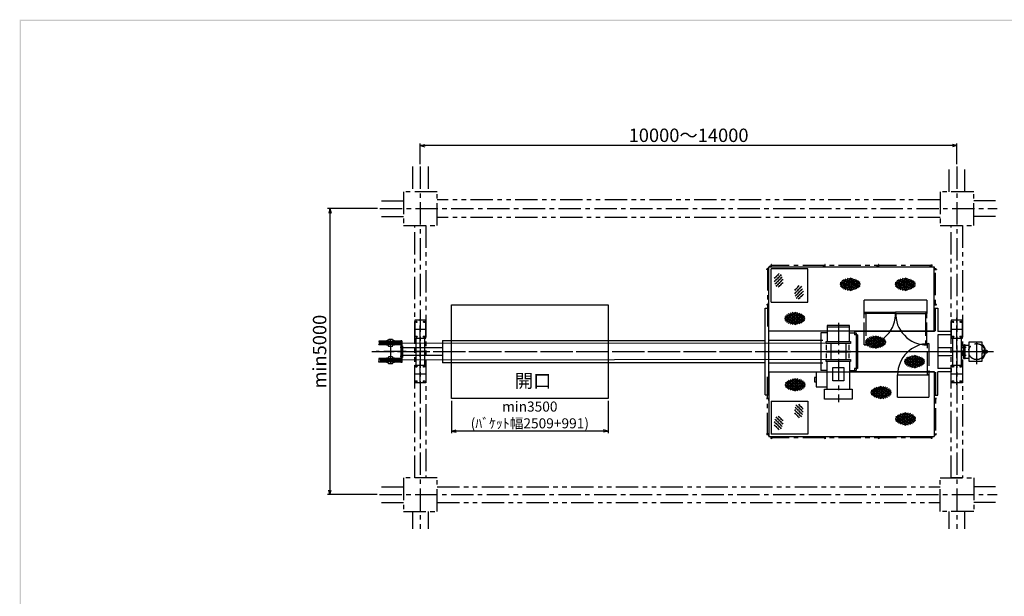
# Model space of a CAD drawing. Extents: x 0 to 40534, y 0 to 27980.
# Drawn here: x 0 to 22018, y 15078 to 27980 of the extents above; entities that cross this region are included whole.
import ezdxf

# ---------------------------------------------------------------- set-up
doc = ezdxf.new("R2010")
doc.units = 0
doc.header["$LTSCALE"] = 400
doc.header["$MEASUREMENT"] = 0
doc.linetypes.add('CENTER', pattern=[2, 1.25, -0.25, 0.25, -0.25])
doc.linetypes.add('PHANTOM', pattern=[2.5, 1.25, -0.25, 0.25, -0.25, 0.25, -0.25])
doc.layers.get('0').update_dxf_attribs({"linetype": 'CONTINUOUS'})
for name, color, linetype in [('1', 4, 'CONTINUOUS'), ('CENTER', 1, 'CENTER'), ('GAWA', 2, 'CONTINUOUS'), ('NOTSCL', 1, 'CONTINUOUS'), ('SCALE', 4, 'CONTINUOUS'), ('SOUZOU', 3, 'PHANTOM'), ('TEXT', 7, 'CONTINUOUS'), ('建物', 8, 'PHANTOM'), ('建物通り芯', 6, 'CENTER')]:
    doc.layers.add(name, color=color, linetype=linetype)
doc.styles.get("Standard").update_dxf_attribs({"font": 'TXT', "bigfont": 'BIGFONT'})

# ---------------------------------------------------------------- blocks, each defined once
blk = doc.blocks.new('A$C534A430C')
for p, q in [((14, 260), (414, 260)), ((14, 10), (14, 260)), ((414, 260), (414, 10)), ((1414, 260), (1014, 260)), ((1014, 260), (1014, 10)), ((1414, 10), (1414, 260)), ((414, 10), (14, 10)), ((1014, 10), (1414, 10))]:
    blk.add_line(p, q)
for centre in [(49, 220), (379, 220), (1049, 220), (1379, 220), (49, 50), (379, 50), (1049, 50), (1379, 50)]:
    blk.add_circle(centre, 14)
at = {"layer": 'CENTER'}
for p, q in [((49, 201), (49, 239)), ((214, 265), (214, 0)), ((379, 201), (379, 239)), ((714, 19), (714, 251)), ((1049, 201), (1049, 239)), ((1214, 265), (1214, 0)), ((1379, 201), (1379, 239)), ((0, 135), (1438, 135)), ((30, 220), (68, 220)), ((30, 50), (68, 50)), ((49, 31), (49, 69)), ((360, 220), (398, 220)), ((360, 50), (398, 50)), ((379, 31), (379, 69)), ((1068, 220), (1030, 220)), ((1068, 50), (1030, 50)), ((1049, 31), (1049, 69)), ((1398, 220), (1360, 220)), ((1398, 50), (1360, 50)), ((1379, 31), (1379, 69))]:
    blk.add_line(p, q, dxfattribs=at)
blk = doc.blocks.new('A$C3B173642')
for p, q in [((0, 1382), (0, 1380)), ((50, 1380), (0, 1380)), ((5, 1386), (38, 1386)), ((44, 1393), (44, 1426)), ((49, 1430), (50, 1430)), ((50, 1440), (3750, 1440)), ((50, 0), (50, 1440)), ((60, 1442), (60, 1440)), ((98, 1446), (65, 1446)), ((104, 1486), (104, 1453)), ((105, 650), (105, 1390)), ((920, 1390), (105, 1390)), ((109, 1490), (110, 1490)), ((110, 1440), (110, 1490)), ((920, 650), (920, 1390)), ((1260, 1442), (1260, 1440)), ((1298, 1446), (1265, 1446)), ((1304, 1486), (1304, 1453)), ((1309, 1490), (1310, 1490)), ((1310, 1440), (1310, 1490)), ((2460, 1442), (2460, 1440)), ((2498, 1446), (2465, 1446)), ((2504, 1486), (2504, 1453)), ((2509, 1490), (2510, 1490)), ((2510, 1440), (2510, 1490)), ((3640, 1442), (3640, 1440)), ((3678, 1446), (3645, 1446)), ((3684, 1486), (3684, 1453)), ((3689, 1490), (3690, 1490)), ((3690, 1440), (3690, 1490)), ((3750, 0), (3750, 1440)), ((3752, 1430), (3750, 1430)), ((3750, 1380), (3800, 1380)), ((3756, 1393), (3756, 1426)), ((3796, 1386), (3763, 1386)), ((3800, 1382), (3800, 1380)), ((0, 587), (0, 585)), ((50, 585), (0, 585)), ((5, 591), (38, 591)), ((44, 598), (44, 631)), ((49, 635), (50, 635)), ((105, 650), (920, 650)), ((3752, 635), (3750, 635)), ((3750, 585), (3800, 585)), ((3756, 598), (3756, 631)), ((3796, 591), (3763, 591)), ((3800, 587), (3800, 585)), ((3750, 0), (50, 0))]:
    blk.add_line(p, q)
for centre, radius, start, end in [((5, 1382), 4.5, 90, 180), ((38, 1393), 6.5, 270, 0), ((49, 1426), 4.5, 90, 180), ((65, 1442), 4.5, 90, 180), ((98, 1453), 6.5, 270, 0), ((109, 1486), 4.5, 90, 180), ((1265, 1442), 4.5, 90, 180), ((1298, 1453), 6.5, 270, 0), ((1309, 1486), 4.5, 90, 180), ((2465, 1442), 4.5, 90, 180), ((2498, 1453), 6.5, 270, 0), ((2509, 1486), 4.5, 90, 180), ((3645, 1442), 4.5, 90, 180), ((3678, 1453), 6.5, 270, 0), ((3689, 1486), 4.5, 90, 180), ((3752, 1426), 4.5, 0, 90), ((3763, 1393), 6.5, 180, 270), ((3796, 1382), 4.5, 0, 90), ((5, 587), 4.5, 90, 180), ((38, 598), 6.5, 270, 0), ((49, 631), 4.5, 90, 180), ((3752, 631), 4.5, 0, 90), ((3763, 598), 6.5, 180, 270), ((3796, 587), 4.5, 0, 90)]:
    blk.add_arc(centre, radius, start, end)
at = {"layer": '1'}
for p, q in [((170, 1196), (191, 1175)), ((170, 1126), (191, 1105)), ((187, 1193), (209, 1214)), ((187, 1122), (209, 1143)), ((205, 1232), (226, 1211)), ((205, 1161), (226, 1140)), ((223, 1228), (244, 1249)), ((223, 1158), (244, 1179)), ((223, 1087), (244, 1108)), ((240, 1267), (262, 1246)), ((240, 1196), (262, 1175)), ((240, 1126), (262, 1105)), ((258, 1264), (279, 1285)), ((258, 1193), (279, 1214)), ((258, 1122), (279, 1143)), ((276, 1232), (297, 1211)), ((276, 1161), (297, 1140)), ((293, 1228), (315, 1249)), ((293, 1158), (315, 1179)), ((293, 1087), (315, 1108)), ((311, 1267), (332, 1246)), ((311, 1196), (332, 1175)), ((311, 1126), (332, 1105)), ((329, 1193), (350, 1214)), ((329, 1122), (350, 1143)), ((346, 1161), (368, 1140)), ((1643, 1046), (1936, 1177)), ((1649, 1015), (1984, 1165)), ((1652, 1084), (1872, 1182)), ((1665, 988), (2023, 1148)), ((2023, 945), (1665, 1105)), ((1689, 965), (2055, 1128)), ((2055, 965), (1689, 1128)), ((2078, 988), (1720, 1148)), ((1720, 945), (2078, 1105)), ((2094, 1015), (1759, 1165)), ((2094, 1015), (1759, 1165)), ((2100, 1046), (1808, 1177)), ((2091, 1084), (1872, 1182)), ((2875, 1046), (3167, 1177)), ((2881, 1015), (3216, 1165)), ((2884, 1084), (3103, 1182)), ((2896, 988), (3255, 1148)), ((3255, 945), (2896, 1105)), ((3286, 965), (2920, 1128)), ((2920, 965), (3286, 1128)), ((3310, 988), (2951, 1148)), ((2951, 945), (3310, 1105)), ((3326, 1015), (2990, 1165)), ((3326, 1015), (2990, 1165)), ((3332, 1046), (3039, 1177)), ((3323, 1084), (3103, 1182)), ((187, 1051), (209, 1073)), ((205, 1090), (226, 1069)), ((205, 1020), (226, 998)), ((223, 1016), (244, 1037)), ((240, 1055), (262, 1034)), ((258, 1051), (279, 1073)), ((258, 981), (279, 1002)), ((276, 1090), (297, 1069)), ((276, 1020), (297, 998)), ((293, 1016), (315, 1037)), ((311, 1055), (332, 1034)), ((329, 1051), (350, 1073)), ((346, 1090), (368, 1069)), ((622, 930), (643, 909)), ((640, 927), (661, 948)), ((657, 965), (678, 944)), ((657, 895), (678, 873)), ((675, 962), (696, 983)), ((675, 891), (696, 912)), ((693, 1001), (714, 980)), ((693, 930), (714, 909)), ((710, 997), (731, 1018)), ((710, 927), (731, 948)), ((728, 965), (749, 944)), ((728, 895), (749, 873)), ((746, 962), (767, 983)), ((746, 891), (767, 912)), ((763, 1001), (784, 980)), ((763, 930), (784, 909)), ((781, 927), (802, 948)), ((799, 895), (820, 873)), ((1936, 916), (1643, 1046)), ((1984, 928), (1649, 1078)), ((1872, 910), (1652, 1008)), ((1759, 928), (2094, 1078)), ((1808, 916), (2100, 1046)), ((1872, 910), (2091, 1008)), ((3167, 916), (2875, 1046)), ((3216, 928), (2881, 1078)), ((3103, 910), (2884, 1008)), ((2990, 928), (3326, 1078)), ((3039, 916), (3332, 1046)), ((3103, 910), (3323, 1008)), ((622, 859), (643, 838)), ((640, 856), (661, 877)), ((640, 785), (661, 806)), ((657, 824), (678, 803)), ((657, 753), (678, 732)), ((675, 820), (696, 842)), ((675, 750), (696, 771)), ((693, 859), (714, 838)), ((693, 789), (714, 767)), ((710, 856), (731, 877)), ((710, 785), (731, 806)), ((710, 714), (731, 736)), ((728, 824), (749, 803)), ((728, 753), (749, 732)), ((746, 820), (767, 842)), ((746, 750), (767, 771)), ((763, 859), (784, 838)), ((763, 789), (784, 767)), ((781, 856), (802, 877)), ((781, 785), (802, 806)), ((799, 824), (820, 803)), ((407, 282), (700, 412)), ((700, 151), (407, 282)), ((413, 251), (749, 400)), ((749, 164), (413, 313)), ((416, 320), (636, 418)), ((636, 146), (416, 244)), ((429, 224), (788, 384)), ((788, 180), (429, 340)), ((453, 200), (819, 364)), ((819, 200), (453, 364)), ((842, 224), (484, 384)), ((484, 180), (842, 340)), ((858, 251), (523, 400)), ((858, 251), (523, 400)), ((523, 164), (858, 313)), ((864, 282), (572, 412)), ((572, 151), (864, 282)), ((855, 320), (636, 418)), ((636, 146), (855, 244))]:
    blk.add_line(p, q, dxfattribs=at)
at = {"layer": 'CENTER'}
for p, q in [((20, 1406), (20, 21)), ((3707, 1470), (84, 1470)), ((3780, 2), (3780, 1406))]:
    blk.add_line(p, q, dxfattribs=at)
blk = doc.blocks.new('A$C40A83C6A')
for p, q in [((0, 700), (0, 1000)), ((1400, 1000), (0, 1000)), ((1400, 1000), (1400, 700))]:
    blk.add_line(p, q)
for points in [[(700, 730), (700, 700), (0, 700), (0, 730)], [(700, 730), (700, 700), (1400, 700), (1400, 730)]]:
    blk.add_lwpolyline(points, close=True)
at = {"layer": '1'}
for centre, start, end in [((0, 700), 270, 2.4563), ((1400, 700), 177.5437, 270)]:
    blk.add_arc(centre, 700, start, end, dxfattribs=at)
at = {"layer": 'SOUZOU'}
for points in [[(30, 0), (0, 0), (0, 700), (30, 700)], [(1370, 0), (1400, 0), (1400, 700), (1370, 700)]]:
    blk.add_lwpolyline(points, close=True, dxfattribs=at)
blk = doc.blocks.new('A$C407417BE')
for p, q in [((30, 1014), (30, 414)), ((230, 414), (230, 1014))]:
    blk.add_line(p, q)
at = {"layer": 'CENTER'}
for p, q in [((10, 1214), (250, 1214)), ((130, 831), (130, 596))]:
    blk.add_line(p, q, dxfattribs=at)
at = {"rotation": 90}
blk.add_blockref('A$C534A430C', (265, 0), dxfattribs=at)
blk = doc.blocks.new('A$C01A32A67')
at = {"layer": '1'}
for p, q in [((0, 136), (293, 267)), ((6, 105), (341, 254)), ((9, 174), (229, 272)), ((22, 78), (380, 238)), ((435, 78), (77, 238)), ((451, 105), (116, 254)), ((451, 105), (116, 254)), ((457, 136), (165, 267)), ((448, 174), (229, 272)), ((293, 5), (0, 136)), ((341, 18), (6, 167)), ((229, 0), (9, 98)), ((380, 34), (22, 194)), ((411, 54), (46, 218)), ((46, 54), (411, 218)), ((77, 34), (435, 194)), ((116, 18), (451, 167)), ((165, 5), (457, 136)), ((229, 0), (448, 98))]:
    blk.add_line(p, q, dxfattribs=at)
blk = doc.blocks.new('A$C3B1E717D')
for p, q in [((1820, 1940), (1820, 1420)), ((1820, 1940), (1895, 1940)), ((1895, 1940), (1895, 1420)), ((1820, 1420), (30, 1420)), ((30, 1420), (30, 1345)), ((100, 1345), (30, 1345)), ((100, 1345), (100, 595)), ((2195, 1420), (1895, 1420)), ((2195, 1345), (1895, 1345)), ((1895, 1345), (1895, 595)), ((2195, 1420), (2195, 1345)), ((30, 595), (30, 520)), ((100, 595), (30, 595)), ((1820, 520), (30, 520)), ((1820, 0), (1820, 520)), ((2195, 595), (1895, 595)), ((2195, 520), (1895, 520)), ((1895, 0), (1895, 520)), ((2195, 595), (2195, 520)), ((1820, 0), (1895, 0))]:
    blk.add_line(p, q)
at = {"layer": 'CENTER'}
blk.add_line((0, 970), (2277, 970), dxfattribs=at)
for p in [(278, 1047), (1148, 611)]:
    blk.add_blockref('A$C01A32A67', p)
blk = doc.blocks.new('A$C0157458C')
for p, q in [((157, 490), (157, 70)), ((457, 490), (157, 490)), ((457, 305), (457, 490)), ((72, 435), (56, 435)), ((56, 435), (56, 125)), ((72, 125), (72, 435)), ((72, 425), (157, 425)), ((561, 305), (457, 305)), ((457, 70), (457, 255)), ((457, 255), (561, 255)), ((561, 305), (571, 295)), ((561, 255), (571, 265)), ((571, 265), (571, 295)), ((56, 125), (72, 125)), ((72, 135), (157, 135)), ((157, 70), (457, 70))]:
    blk.add_line(p, q)
for start, end in [(7.217, 51.0869), (308.9131, 352.783)]:
    blk.add_arc((332, 280), 199, start, end)
at = {"layer": 'CENTER'}
for p, q in [((332, 0), (332, 560)), ((96, 370), (0, 370)), ((52, 280), (612, 280)), ((96, 190), (0, 190))]:
    blk.add_line(p, q, dxfattribs=at)
blk.add_circle((332, 280), 180, dxfattribs=at)
blk = doc.blocks.new('A$C669F114A')
for p, q in [((228, 512), (62, 512)), ((62, 512), (62, 503)), ((70, 503), (62, 503)), ((70, 441), (62, 441)), ((62, 432), (62, 441)), ((70, 503), (70, 441)), ((555, 503), (97, 503)), ((97, 441), (97, 503)), ((555, 441), (97, 441)), ((233, 494), (99, 494)), ((99, 489), (99, 494)), ((99, 489), (125, 481)), ((99, 455), (125, 464)), ((99, 455), (99, 450)), ((99, 450), (233, 450)), ((253, 521), (228, 521)), ((228, 512), (228, 521)), ((233, 501), (233, 494)), ((233, 501), (408, 501)), ((233, 443), (233, 450)), ((408, 443), (233, 443)), ((278, 533), (253, 533)), ((253, 533), (253, 521)), ((280, 552), (278, 546)), ((278, 546), (278, 533)), ((278, 501), (278, 503)), ((278, 441), (278, 443)), ((362, 552), (280, 552)), ((362, 552), (363, 546)), ((363, 546), (363, 533)), ((388, 533), (363, 533)), ((363, 501), (363, 503)), ((363, 441), (363, 443)), ((388, 533), (388, 521)), ((413, 521), (388, 521)), ((408, 501), (408, 494)), ((542, 494), (408, 494)), ((408, 450), (542, 450)), ((408, 443), (408, 450)), ((413, 521), (413, 512)), ((555, 512), (413, 512)), ((542, 489), (516, 481)), ((542, 455), (516, 464)), ((542, 489), (542, 494)), ((542, 455), (542, 450)), ((555, 522), (555, 37)), ((571, 522), (555, 522)), ((571, 522), (571, 37)), ((228, 432), (62, 432)), ((228, 432), (228, 423)), ((278, 423), (228, 423)), ((278, 399), (278, 423)), ((280, 393), (278, 399)), ((362, 393), (280, 393)), ((321, 393), (321, 166)), ((362, 393), (363, 399)), ((363, 399), (363, 423)), ((413, 423), (363, 423)), ((555, 432), (413, 432)), ((413, 423), (413, 432)), ((62, 127), (62, 118)), ((228, 127), (62, 127)), ((70, 118), (62, 118)), ((62, 47), (62, 56)), ((70, 56), (62, 56)), ((228, 47), (62, 47)), ((70, 56), (70, 118)), ((97, 118), (97, 56)), ((555, 118), (97, 118)), ((555, 56), (97, 56)), ((99, 109), (233, 109)), ((99, 104), (99, 109)), ((99, 104), (125, 96)), ((99, 70), (125, 79)), ((99, 70), (99, 65)), ((233, 65), (99, 65)), ((228, 127), (228, 136)), ((278, 136), (228, 136)), ((228, 47), (228, 38)), ((253, 38), (228, 38)), ((233, 116), (233, 109)), ((408, 116), (233, 116)), ((233, 58), (233, 65)), ((233, 58), (408, 58)), ((253, 26), (253, 38)), ((278, 26), (253, 26)), ((280, 166), (278, 160)), ((278, 160), (278, 136)), ((278, 118), (278, 116)), ((278, 58), (278, 56)), ((278, 13), (278, 26)), ((280, 7), (278, 13)), ((362, 166), (280, 166)), ((362, 7), (280, 7)), ((362, 166), (363, 160)), ((362, 7), (363, 13)), ((363, 160), (363, 136)), ((413, 136), (363, 136)), ((363, 118), (363, 116)), ((363, 58), (363, 56)), ((388, 26), (363, 26)), ((363, 13), (363, 26)), ((413, 38), (388, 38)), ((388, 26), (388, 38)), ((408, 116), (408, 109)), ((408, 109), (542, 109)), ((408, 58), (408, 65)), ((542, 65), (408, 65)), ((413, 136), (413, 127)), ((555, 127), (413, 127)), ((413, 38), (413, 47)), ((555, 47), (413, 47)), ((542, 104), (516, 96)), ((542, 70), (516, 79)), ((542, 104), (542, 109)), ((542, 70), (542, 65)), ((571, 37), (555, 37))]:
    blk.add_line(p, q)
for centre, start, end in [((122, 472), 291.1487, 68.8513), ((520, 472), 111.1487, 248.8513), ((122, 87), 291.1487, 68.8513), ((520, 87), 111.1487, 248.8513)]:
    blk.add_arc(centre, 9, start, end)
at = {"layer": 'CENTER'}
for p, q in [((592, 472), (26, 472)), ((321, 386), (321, 559)), ((671, 280), (0, 280)), ((537, 380), (595, 380)), ((592, 87), (26, 87)), ((321, 174), (321, 0)), ((537, 180), (595, 180))]:
    blk.add_line(p, q, dxfattribs=at)
blk = doc.blocks.new('A$C7E394E86')
for p, q in [((8227, 0), (8227, 1940)), ((8227, 1940), (8302, 1940)), ((8302, 1940), (8302, 0)), ((1012, 1220), (8227, 1220)), ((1012, 1220), (1012, 720)), ((9512, 1220), (8302, 1220)), ((1012, 1057), (112, 1057)), ((112, 1057), (112, 882)), ((1012, 882), (112, 882)), ((8227, 720), (1012, 720)), ((8302, 720), (9512, 720)), ((8227, 0), (8302, 0))]:
    blk.add_line(p, q)
blk.add_lwpolyline([(96, 840), (96, 1100), (112, 1100), (112, 840)], close=True)
at = {"layer": 'CENTER'}
for p, q in [((512, 1157), (512, 782)), ((0, 970), (9512, 970))]:
    blk.add_line(p, q, dxfattribs=at)
blk = doc.blocks.new('A$C09E9660E')
for p, q in [((0, 0), (0, 500)), ((0, 500), (700, 500)), ((700, 500), (700, 0)), ((0, 0), (700, 0))]:
    blk.add_line(p, q)
at = {"layer": '1'}
blk.add_arc((700, 500), 700, 90, 180, dxfattribs=at)
at = {"layer": 'SOUZOU'}
blk.add_lwpolyline([(700, 500), (670, 500), (670, 1200), (700, 1200)], close=True, dxfattribs=at)
blk = doc.blocks.new('A$C40DC76C8')
for p, q in [((3750, 1490), (50, 1490)), ((50, 1490), (50, 50)), ((3750, 1490), (3750, 50)), ((0, 904), (0, 905)), ((50, 905), (0, 905)), ((5, 899), (38, 899)), ((44, 893), (44, 860)), ((3750, 905), (3800, 905)), ((3756, 893), (3756, 860)), ((3796, 899), (3763, 899)), ((3800, 904), (3800, 905)), ((49, 855), (50, 855)), ((105, 840), (920, 840)), ((105, 840), (105, 100)), ((920, 840), (920, 100)), ((3752, 855), (3750, 855)), ((0, 109), (0, 110)), ((50, 110), (0, 110)), ((5, 104), (38, 104)), ((44, 98), (44, 65)), ((49, 60), (50, 60)), ((50, 50), (3750, 50)), ((60, 49), (60, 50)), ((98, 44), (65, 44)), ((104, 5), (104, 38)), ((920, 100), (105, 100)), ((109, 0), (110, 0)), ((110, 50), (110, 0)), ((1260, 49), (1260, 50)), ((1298, 44), (1265, 44)), ((1304, 5), (1304, 38)), ((1309, 0), (1310, 0)), ((1310, 50), (1310, 0)), ((2460, 49), (2460, 50)), ((2498, 44), (2465, 44)), ((2504, 5), (2504, 38)), ((2509, 0), (2510, 0)), ((2510, 50), (2510, 0)), ((3640, 49), (3640, 50)), ((3678, 44), (3645, 44)), ((3684, 5), (3684, 38)), ((3689, 0), (3690, 0)), ((3690, 50), (3690, 0)), ((3750, 110), (3800, 110)), ((3752, 60), (3750, 60)), ((3756, 98), (3756, 65)), ((3796, 104), (3763, 104)), ((3800, 109), (3800, 110))]:
    blk.add_line(p, q)
for centre, radius, start, end in [((5, 904), 4.5, 180, 270), ((38, 893), 6.5, 0, 90), ((3763, 893), 6.5, 90, 180), ((3796, 904), 4.5, 270, 0), ((49, 860), 4.5, 180, 270), ((3752, 860), 4.5, 270, 0), ((5, 109), 4.5, 180, 270), ((38, 98), 6.5, 0, 90), ((49, 65), 4.5, 180, 270), ((65, 49), 4.5, 180, 270), ((98, 38), 6.5, 0, 90), ((109, 5), 4.5, 180, 270), ((1265, 49), 4.5, 180, 270), ((1298, 38), 6.5, 0, 90), ((1309, 5), 4.5, 180, 270), ((2465, 49), 4.5, 180, 270), ((2498, 38), 6.5, 0, 90), ((2509, 5), 4.5, 180, 270), ((3645, 49), 4.5, 180, 270), ((3678, 38), 6.5, 0, 90), ((3689, 5), 4.5, 180, 270), ((3752, 65), 4.5, 270, 0), ((3763, 98), 6.5, 90, 180), ((3796, 109), 4.5, 270, 0)]:
    blk.add_arc(centre, radius, start, end)
at = {"layer": '1'}
for p, q in [((700, 1339), (407, 1208)), ((749, 1326), (413, 1177)), ((636, 1344), (416, 1246)), ((523, 1326), (858, 1177)), ((572, 1339), (864, 1208)), ((636, 1344), (855, 1246)), ((407, 1208), (700, 1078)), ((413, 1239), (749, 1090)), ((416, 1170), (636, 1072)), ((788, 1310), (429, 1150)), ((429, 1266), (788, 1106)), ((819, 1290), (453, 1126)), ((453, 1290), (819, 1126)), ((484, 1310), (842, 1150)), ((842, 1266), (484, 1106)), ((858, 1239), (523, 1090)), ((858, 1239), (523, 1090)), ((864, 1208), (572, 1078)), ((855, 1170), (636, 1072)), ((2619, 1166), (2326, 1036)), ((2667, 1154), (2332, 1004)), ((2555, 1172), (2335, 1074)), ((2706, 1137), (2348, 977)), ((2737, 1117), (2372, 954)), ((2372, 1117), (2737, 954)), ((2403, 1137), (2761, 977)), ((2442, 1154), (2777, 1004)), ((2491, 1166), (2783, 1036)), ((2555, 1172), (2774, 1074)), ((2326, 1036), (2619, 905)), ((2332, 1067), (2667, 917)), ((2335, 997), (2555, 900)), ((2348, 1094), (2706, 934)), ((2761, 1094), (2403, 934)), ((2777, 1067), (2442, 917)), ((2777, 1067), (2442, 917)), ((2783, 1036), (2491, 905)), ((2774, 997), (2555, 900)), ((640, 705), (661, 684)), ((657, 737), (678, 758)), ((657, 666), (678, 687)), ((675, 740), (696, 719)), ((675, 670), (696, 648)), ((693, 701), (714, 723)), ((710, 776), (731, 754)), ((710, 705), (731, 684)), ((728, 737), (749, 758)), ((728, 666), (749, 687)), ((746, 740), (767, 719)), ((746, 670), (767, 648)), ((763, 701), (784, 723)), ((781, 705), (802, 684)), ((799, 666), (820, 687)), ((205, 470), (226, 492)), ((223, 474), (244, 453)), ((240, 435), (262, 456)), ((258, 509), (279, 488)), ((276, 470), (297, 492)), ((293, 474), (315, 453)), ((311, 435), (332, 456)), ((622, 631), (643, 652)), ((622, 560), (643, 581)), ((640, 634), (661, 613)), ((640, 563), (661, 542)), ((657, 595), (678, 617)), ((657, 525), (678, 546)), ((675, 599), (696, 578)), ((675, 528), (696, 507)), ((693, 631), (714, 652)), ((693, 560), (714, 581)), ((693, 489), (714, 510)), ((710, 634), (731, 613)), ((710, 563), (731, 542)), ((710, 493), (731, 472)), ((728, 595), (749, 617)), ((728, 525), (749, 546)), ((746, 599), (767, 578)), ((746, 528), (767, 507)), ((763, 631), (784, 652)), ((763, 560), (784, 581)), ((763, 489), (784, 510)), ((781, 634), (802, 613)), ((781, 563), (802, 542)), ((799, 595), (820, 617)), ((3167, 574), (2875, 444)), ((2875, 444), (3167, 313)), ((3216, 562), (2881, 412)), ((2881, 475), (3216, 325)), ((3103, 580), (2884, 482)), ((3255, 545), (2896, 385)), ((2896, 502), (3255, 342)), ((2920, 525), (3286, 362)), ((3286, 525), (2920, 362)), ((2951, 545), (3310, 385)), ((3310, 502), (2951, 342)), ((2990, 562), (3326, 412)), ((3326, 475), (2990, 325)), ((3326, 475), (2990, 325)), ((3039, 574), (3332, 444)), ((3332, 444), (3039, 313)), ((3103, 580), (3323, 482)), ((170, 364), (191, 385)), ((170, 294), (191, 315)), ((187, 439), (209, 417)), ((187, 368), (209, 347)), ((187, 297), (209, 276)), ((205, 400), (226, 421)), ((205, 329), (226, 350)), ((205, 258), (226, 279)), ((223, 403), (244, 382)), ((223, 332), (244, 311)), ((223, 262), (244, 241)), ((240, 364), (262, 385)), ((240, 294), (262, 315)), ((240, 223), (262, 244)), ((258, 439), (279, 417)), ((258, 368), (279, 347)), ((258, 297), (279, 276)), ((258, 226), (279, 205)), ((276, 400), (297, 421)), ((276, 329), (297, 350)), ((276, 258), (297, 279)), ((293, 403), (315, 382)), ((293, 332), (315, 311)), ((293, 262), (315, 241)), ((311, 364), (332, 385)), ((311, 294), (332, 315)), ((311, 223), (332, 244)), ((329, 439), (350, 417)), ((329, 368), (350, 347)), ((329, 297), (350, 276)), ((346, 400), (368, 421)), ((346, 329), (368, 350)), ((2884, 406), (3103, 308)), ((3323, 406), (3103, 308))]:
    blk.add_line(p, q, dxfattribs=at)
at = {"layer": 'CENTER'}
for p, q in [((20, 84), (20, 1469)), ((3780, 1488), (3780, 84)), ((3707, 20), (84, 20))]:
    blk.add_line(p, q, dxfattribs=at)
blk = doc.blocks.new('A$C0FED2A4C')
for p, q in [((286, 1550), (141, 1550)), ((141, 1550), (141, 705)), ((786, 1708), (286, 1708)), ((286, 1708), (286, 1350)), ((786, 1678), (286, 1678)), ((786, 1350), (786, 1708)), ((786, 1550), (931, 1550)), ((931, 1550), (931, 705)), ((264, 1306), (264, 1350)), ((264, 1350), (809, 1350)), ((809, 1350), (809, 1306)), ((809, 1306), (264, 1306)), ((264, 1276), (264, 1168)), ((264, 1116), (264, 1138)), ((264, 1138), (809, 1138)), ((809, 1116), (264, 1116)), ((367, 1306), (367, 1138)), ((367, 1116), (367, 948)), ((706, 1306), (706, 1138)), ((706, 1116), (706, 948)), ((774, 1168), (774, 1276)), ((809, 1138), (809, 1116)), ((264, 1086), (264, 978)), ((264, 904), (264, 948)), ((264, 948), (809, 948)), ((809, 904), (264, 904)), ((286, 290), (286, 904)), ((774, 978), (774, 1086)), ((786, 904), (786, 290)), ((809, 948), (809, 904)), ((286, 669), (40, 669)), ((40, 669), (40, 340)), ((286, 705), (141, 705)), ((411, 472), (411, 773)), ((411, 773), (661, 773)), ((661, 773), (661, 472)), ((786, 705), (931, 705)), ((0, 546), (0, 448)), ((40, 546), (0, 546)), ((0, 448), (40, 448)), ((661, 472), (411, 472)), ((40, 340), (286, 340)), ((229, 290), (844, 290)), ((229, 60), (229, 290)), ((844, 290), (844, 60)), ((844, 60), (229, 60))]:
    blk.add_line(p, q)
at = {"layer": 'CENTER'}
for p, q in [((536, 1768), (536, 0)), ((189, 1127), (884, 1127))]:
    blk.add_line(p, q, dxfattribs=at)
blk = doc.blocks.new('AR_OPEN')
at = {"color": 0}
for p, q in [((0, 0), (-1, 0.27)), ((-1, 0), (0, 0)), ((0, 0), (-1, -0.27))]:
    blk.add_line(p, q, dxfattribs=at)

msp = doc.modelspace()

# ---------------------------------------------------------------- linework, layer by layer
for p, q in [((20857.53, 20640.326), (20532.53, 20640.326)), ((21107.53, 20640.326), (21057.53, 20640.326)), ((20532.53, 20465.326), (20857.53, 20465.326)), ((21107.53, 20465.326), (21057.53, 20465.326))]:
    msp.add_line(p, q)
msp.add_lwpolyline([(21123.53, 20707.826), (21123.53, 20397.826), (21107.53, 20397.826), (21107.53, 20707.826)], close=True)
at = {"layer": '1'}
for p, q in [((18307.53, 20731.826), (8291.53, 20745.326)), ((18307.53, 20373.826), (8291.53, 20360.326))]:
    msp.add_line(p, q, dxfattribs=at)
msp.add_lwpolyline([(9657.53, 19502.826), (9657.53, 21602.826), (13157.53, 21602.826), (13157.53, 19502.826)], close=True, dxfattribs=at)
at = {"layer": 'CENTER'}
for p, q in [((20957.53, 19807.383), (20957.53, 21308.201)), ((7870.914, 20552.826), (21779.53, 20552.826))]:
    msp.add_line(p, q, dxfattribs=at)
at = {"layer": 'GAWA'}
for points in [[(30, 27950), (0, 27980), (30, 15), (0, 15)], [(39950, 27950), (39980, 27980), (30, 27950), (0, 27980)]]:
    msp.add_trace(points, dxfattribs=at)
at = {"layer": 'NOTSCL'}
for p, q in [((8957.53, 24743.647), (8957.53, 25213.319)), ((20857.53, 25163.319), (9057.53, 25163.319)), ((20957.53, 24743.647), (20957.53, 25213.319)), ((8000.47, 23752.826), (6886.654, 23752.826)), ((6936.654, 23652.826), (6936.654, 17452.826)), ((7995.269, 17352.826), (6886.654, 17352.826))]:
    msp.add_line(p, q, dxfattribs=at)
at = {"layer": 'SCALE'}
for p, q in [((9657.53, 19452.826), (9657.53, 18726.057)), ((13157.53, 19452.826), (13157.53, 18726.057)), ((13057.53, 18776.057), (9757.53, 18776.057))]:
    msp.add_line(p, q, dxfattribs=at)
at = {"layer": '建物'}
for p, q in [((8782.53, 24693.647), (8782.53, 24127.826)), ((9132.53, 24693.647), (9132.53, 24127.826)), ((20782.53, 24127.826), (20782.53, 24693.647)), ((21132.53, 24127.826), (21132.53, 24693.647)), ((8091.867, 23927.826), (8582.53, 23927.826)), ((20582.53, 23952.826), (9332.53, 23952.826)), ((21823.192, 23927.826), (21332.53, 23927.826)), ((8091.867, 23577.826), (8582.53, 23577.826)), ((21823.192, 23577.826), (21332.53, 23577.826)), ((20582.53, 23552.826), (9332.53, 23552.826)), ((8091.867, 17527.826), (8582.53, 17527.826)), ((9332.53, 17527.826), (20582.53, 17527.826)), ((21823.192, 17527.826), (21332.53, 17527.826)), ((8091.867, 17177.826), (8582.53, 17177.826)), ((9332.53, 17177.826), (20582.53, 17177.826)), ((21823.192, 17177.826), (21332.53, 17177.826)), ((8782.53, 16977.826), (8782.53, 16586.475)), ((9132.53, 16977.826), (9132.53, 16586.475)), ((20782.53, 16586.475), (20782.53, 16977.826)), ((21132.53, 16586.475), (21132.53, 16977.826))]:
    msp.add_line(p, q, dxfattribs=at)
for points in [[(8582.53, 24127.826), (8582.53, 23377.826), (9332.53, 23377.826), (9332.53, 24127.826)], [(20582.53, 23377.826), (21332.53, 23377.826), (21332.53, 24127.826), (20582.53, 24127.826)], [(9082.53, 23377.826), (9082.53, 17727.826), (8832.53, 17727.826), (8832.53, 23377.826)], [(21082.53, 23377.826), (21082.53, 17727.826), (20832.53, 17727.826), (20832.53, 23377.826)], [(8582.53, 17727.826), (8582.53, 16977.826), (9332.53, 16977.826), (9332.53, 17727.826)], [(20582.53, 17727.826), (21332.53, 17727.826), (21332.53, 16977.826), (20582.53, 16977.826)]]:
    msp.add_lwpolyline(points, close=True, dxfattribs=at)
at = {"layer": '建物通り芯'}
for p, q in [((8957.53, 24693.647), (8957.53, 16586.475)), ((20957.53, 24693.647), (20957.53, 16586.475)), ((8050.47, 23752.826), (21858.245, 23752.826)), ((8045.269, 17352.826), (21858.245, 17352.826))]:
    msp.add_line(p, q, dxfattribs=at)

# ---------------------------------------------------------------- block references
for name, p in [('A$C3B173642', (16702.529, 21012.826)), ('A$C40A83C6A', (18887.529, 20702.826)), ('A$C3B1E717D', (18637.529, 19582.45)), ('A$C407417BE', (8827.53, 19839.247)), ('A$C0FED2A4C', (17771.529, 19425.826)), ('A$C407417BE', (20827.53, 19839.247)), ('A$C669F114A', (7970.914, 20273.096)), ('A$C09E9660E', (19632.53, 19532.826)), ('A$C0157458C', (21067.953, 20272.826)), ('A$C40DC76C8', (16702.529, 18602.826))]:
    msp.add_blockref(name, p)
at = {"rotation": 90}
msp.add_blockref('A$C534A430C', (21092.53, 19839.247), dxfattribs=at)
at = {"layer": 'NOTSCL', "xscale": 100, "yscale": 100, "zscale": 100}
for p, rotation in [((8957.53, 25163.319), 180), ((6936.654, 23752.826), 90), ((6936.654, 17352.826), 270)]:
    msp.add_blockref('AR_OPEN', p, dxfattribs=dict(at, rotation=rotation))
msp.add_blockref('AR_OPEN', (20957.53, 25163.319), dxfattribs=at)
at = {"layer": 'SCALE', "xscale": 100, "yscale": 100, "zscale": 100, "rotation": 180}
msp.add_blockref('AR_OPEN', (9657.53, 18776.057), dxfattribs=at)
at = {"layer": 'SCALE', "xscale": 100, "yscale": 100, "zscale": 100}
msp.add_blockref('AR_OPEN', (13157.53, 18776.057), dxfattribs=at)
at = {"layer": 'TEXT'}
msp.add_blockref('A$C7E394E86', (8445.743, 19582.826), dxfattribs=at)

# ---------------------------------------------------------------- texts
at = {"layer": 'NOTSCL', "color": 7, "insert": (14957.53, 25393.319), "char_height": 300, "attachment_point": 5}
msp.add_mtext('\\A1;10000～14000', dxfattribs=at)
at = {"layer": 'NOTSCL', "color": 7, "insert": (6706.654, 20552.826), "char_height": 300, "attachment_point": 5, "rotation": 90}
msp.add_mtext('\\A1;min5000', dxfattribs=at)
at = {"layer": 'SCALE', "color": 7, "insert": (11407.53, 19136.057), "char_height": 225, "attachment_point": 5}
msp.add_mtext('\\A1;min3500\\P(ﾊﾞｹｯﾄ幅2509+991)', dxfattribs=at)
at = {"layer": 'TEXT'}
msp.add_text('開口', height=300, dxfattribs=at).set_placement((11071.681, 19748.091))

doc.saveas('drawing.dxf')
